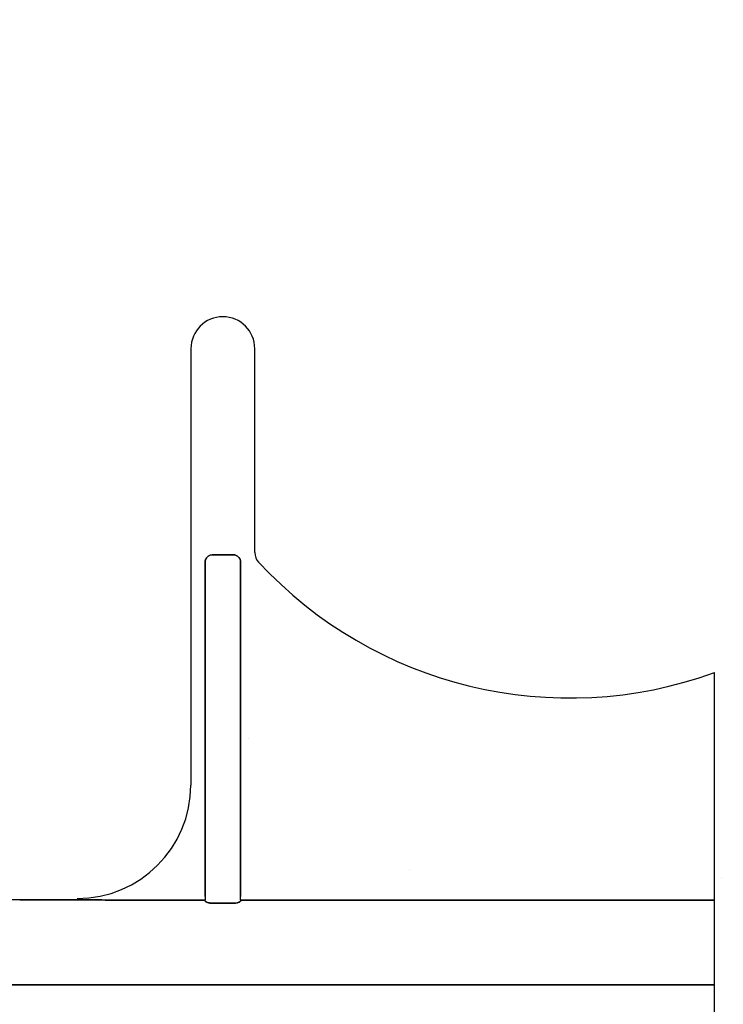
# Model space of a CAD drawing. Units: inches. Extents: x -43 to 176, y -16 to 209.
# Drawn here: x 77 to 79, y 116 to 118 of the extents above; entities that cross this region are included whole.
import ezdxf

# ---------------------------------------------------------------- set-up
doc = ezdxf.new("R2010")
doc.units = ezdxf.units.IN
doc.header["$MEASUREMENT"] = 0

msp = doc.modelspace()

# ---------------------------------------------------------------- hatches: boundary and pattern name
h = msp.add_hatch()
h.set_pattern_fill('AR-CONC', color=256, scale=0.644452)
h.set_pattern_definition([(50, (89.6423, 115.8498), (4.6224, -0.4044), [0.4833, -5.3167]), (355, (89.6423, 115.85), (-0.8942, 4.8475), [0.3867, -4.2534]), (100.451, (90.0275, 115.816), (3.7282, 4.4431), [0.4108, -4.5185]), (46.184, (89.6423, 117.1387), (6.8779, -1.0667), [0.725, -7.9751]), (96.636, (90.2155, 117.05), (6.0235, 6.2777), [0.6162, -6.7778]), (351.184, (89.642, 117.139), (6.0235, 6.2777), [0.58, -6.38]), (21, (90.2868, 116.8165), (3.8468, -2.5947), [0.4833, -5.3167]), (326, (90.287, 116.8165), (1.568, 4.6732), [0.3867, -4.2534]), (71.451, (90.6073, 116.6003), (5.4148, 2.0786), [0.4108, -4.5185]), (37.5, (89.6423, 115.8498), (0.07836, 2.14534), [0, -4.20183, 0, -4.31783, 0, -4.2695]), (7.5, (89.6423, 115.8498), (1.69536, 2.5418), [0, -2.4618, 0, -4.10516, 0, -1.62724]), (327.5, (88.2052, 115.8498), (3.44023, -0.14536), [0, -1.61113, 0, -5.02673, 0, -6.67008]), (317.5, (87.5607, 115.8498), (3.75836, 0.6451), [0, -2.09447, 0, -3.33826, 0, -4.73672])])
h.paths.add_polyline_path([(72.5581, 120.1298), (78.5581, 120.1298), (78.5581, 116.2293), (72.5581, 116.2293)])
h = msp.add_hatch()
h.set_pattern_fill('AR-CONC', color=256, scale=0.70126)
h.set_pattern_definition([(50, (59.1513, 74.1394), (5.02986, -0.44006), [0.52595, -5.7854]), (355, (59.1513, 74.1394), (-0.973, 5.2748), [0.42076, -4.6283]), (100.451, (59.5705, 74.1027), (4.05685, 4.83477), [0.447, -4.91683]), (46.184, (59.1513, 75.542), (7.4841, -1.1607), [0.7889, -8.6781]), (96.636, (59.775, 75.445), (6.5544, 6.8311), [0.6705, -7.3753]), (351.184, (59.151, 75.542), (6.5544, 6.8311), [0.6311, -6.9425]), (21, (59.8526, 75.1913), (4.18587, -2.8234), [0.52595, -5.7854]), (326, (59.8526, 75.191), (1.7063, 5.0852), [0.42076, -4.6283]), (71.451, (60.2014, 74.956), (5.89215, 2.2618), [0.447, -4.91683]), (37.5, (59.1513, 74.1394), (0.08527, 2.33445), [0, -4.57222, 0, -4.69844, 0, -4.64585]), (7.5, (59.1513, 74.1394), (1.8448, 2.76585), [0, -2.67881, 0, -4.46703, 0, -1.77068]), (327.5, (57.5875, 74.1394), (3.743485, -0.15817), [0, -1.75315, 0, -5.46983, 0, -7.25804]), (317.5, (56.8863, 74.1394), (4.08965, 0.702), [0, -2.2791, 0, -3.63253, 0, -5.15426])])
h.paths.add_polyline_path([(78.1817, 118.1376), (80.7936, 115.5256), (80.7936, 108.5256), (78.3266, 105.6825)])

# ---------------------------------------------------------------- linework, layer by layer
at = {"color": 0}
for p, q in [((77.4062, 117.4357), (77.4062, 116.4748)), ((77.4062, 117.4357), (77.4062, 116.4748)), ((77.5468, 116.9869), (77.5468, 117.4357)), ((77.5468, 116.9869), (77.5468, 117.4357)), ((77.4999, 116.9818), (77.4532, 116.9818)), ((77.4532, 116.9818), (77.4999, 116.9818)), ((77.4999, 116.9818), (77.4532, 116.9818)), ((77.4532, 116.9818), (77.4999, 116.9818)), ((77.4376, 116.9657), (77.4376, 116.2293)), ((77.4376, 116.2293), (77.4376, 116.9657)), ((77.4376, 116.9657), (77.4376, 116.2293)), ((77.4376, 116.2293), (77.4376, 116.9657)), ((77.5155, 116.2293), (77.5155, 116.9657)), ((77.5155, 116.9657), (77.5155, 116.2293)), ((77.5155, 116.2293), (77.5155, 116.9657)), ((77.5155, 116.9657), (77.5155, 116.2293)), ((77.4376, 116.2293), (77.4376, 116.2215)), ((77.4376, 116.2293), (77.4376, 116.2215)), ((77.4376, 116.2293), (77.4376, 116.2215)), ((77.4376, 116.2293), (77.4376, 116.2215)), ((77.5155, 116.2215), (77.5155, 116.2293)), ((77.5155, 116.2215), (77.5155, 116.2293)), ((77.5155, 116.2215), (77.5155, 116.2293)), ((77.5155, 116.2215), (77.5155, 116.2293)), ((77.1562, 116.2218), (77.0295, 116.2218)), ((77.0295, 116.2218), (77.1562, 116.2218)), ((77.4376, 116.2215), (77.2389, 116.2215)), ((77.2389, 116.2215), (77.4376, 116.2215)), ((77.4996, 116.2146), (77.4535, 116.2146)), ((77.4535, 116.2146), (77.4996, 116.2146)), ((78.5581, 116.2215), (77.5155, 116.2215)), ((77.5155, 116.2215), (78.5581, 116.2215)), ((72.5581, 116.0346), (78.5581, 116.0346)), ((78.5581, 116.0346), (72.5581, 116.0346))]:
    msp.add_line(p, q, dxfattribs=at)
msp.add_line((78.5581, 115.4781), (78.5581, 116.7224))
for points in [[(77.4376, 116.9657, -0.184372), (77.4418, 116.9768, -0.208868), (77.4532, 116.9818)], [(77.4532, 116.9818, 0.309731), (77.4387, 116.9718, 0.09306), (77.4376, 116.9657)], [(77.4376, 116.9657, -0.184372), (77.4418, 116.9768, -0.208868), (77.4532, 116.9818)], [(77.4532, 116.9818, 0.309731), (77.4387, 116.9718, 0.09306), (77.4376, 116.9657)], [(77.4999, 116.9818, -0.309731), (77.5143, 116.9718, -0.09306), (77.5155, 116.9657)], [(77.5155, 116.9657, 0.184372), (77.5113, 116.9768, 0.208868), (77.4999, 116.9818)], [(77.4999, 116.9818, -0.309731), (77.5143, 116.9718, -0.09306), (77.5155, 116.9657)], [(77.5155, 116.9657, 0.184372), (77.5113, 116.9768, 0.208868), (77.4999, 116.9818)], [(77.0295, 116.2218), (77.0295, 116.2218, 0.001298), (76.9755, 116.2217)], [(77.2101, 116.2217), (77.2101, 116.2217, 0.001535), (77.1562, 116.2218)], [(77.1562, 116.2218), (77.1562, 116.2218, -0.001298), (77.2101, 116.2217)], [(77.2389, 116.2215), (77.2389, 116.2215, -0.001819), (77.2101, 116.2217)], [(77.2101, 116.2217), (77.2101, 116.2217, 0.001526), (77.2389, 116.2215)], [(77.4379, 116.2192, 0.078814), (77.4379, 116.2189, 0.057826), (77.4381, 116.2187, 0.050493), (77.4384, 116.2183, 0.041197), (77.4391, 116.2178, 0.036347), (77.4403, 116.2171, 0.036924), (77.4429, 116.2161, 0.037516), (77.4477, 116.215, 0.036768), (77.4535, 116.2146)], [(77.4535, 116.2146, -0.057192), (77.4447, 116.2156, -0.037947), (77.4412, 116.2167, -0.038224), (77.4394, 116.2176, -0.050937), (77.4384, 116.2183, -0.065186), (77.438, 116.2188, -0.061203), (77.4379, 116.219, -0.053441), (77.4379, 116.2192)], [(77.4996, 116.2146, 0.057192), (77.5084, 116.2156, 0.037947), (77.5119, 116.2167, 0.038224), (77.5137, 116.2176, 0.050937), (77.5146, 116.2183, 0.065186), (77.515, 116.2188, 0.061203), (77.5151, 116.219, 0.053441), (77.5152, 116.2192)], [(77.5152, 116.2192, -0.078814), (77.5151, 116.2189, -0.057826), (77.515, 116.2187, -0.050493), (77.5146, 116.2183, -0.041197), (77.514, 116.2178, -0.036347), (77.5128, 116.2171, -0.036924), (77.5101, 116.2161, -0.037516), (77.5054, 116.215, -0.036768), (77.4996, 116.2146)]]:
    msp.add_lwpolyline(points, format="xyb", dxfattribs=at)
for centre, radius, start, end in [((77.4765, 117.4357), 0.0703, 0, 180), ((77.4765, 117.4357), 0.0703, 0, 180), ((77.5781, 116.9869), 0.0313, 180, 222.7986), ((77.5781, 116.9869), 0.0313, 180, 222.7986), ((78.24, 117.5998), 0.9333, 222.7986, 289.9293), ((78.24, 117.5998), 0.9333, 222.7986, 289.9293), ((77.1562, 116.4748), 0.25, 270, 0), ((77.1562, 116.4748), 0.25, 270, 0)]:
    msp.add_arc(centre, radius, start, end, dxfattribs=at)
for centre, start_param, end_param in [((77.4375, 116.128), 6.047598, 6.2062), ((77.4375, 116.128), 6.047598, 6.2062), ((77.5156, 116.128), 0.076985, 0.235588), ((77.5156, 116.128), 0.076985, 0.235588)]:
    msp.add_ellipse(centre, major_axis=(0, 0.0938), ratio=0.018906, start_param=start_param, end_param=end_param, dxfattribs=at)

doc.saveas('drawing.dxf')
